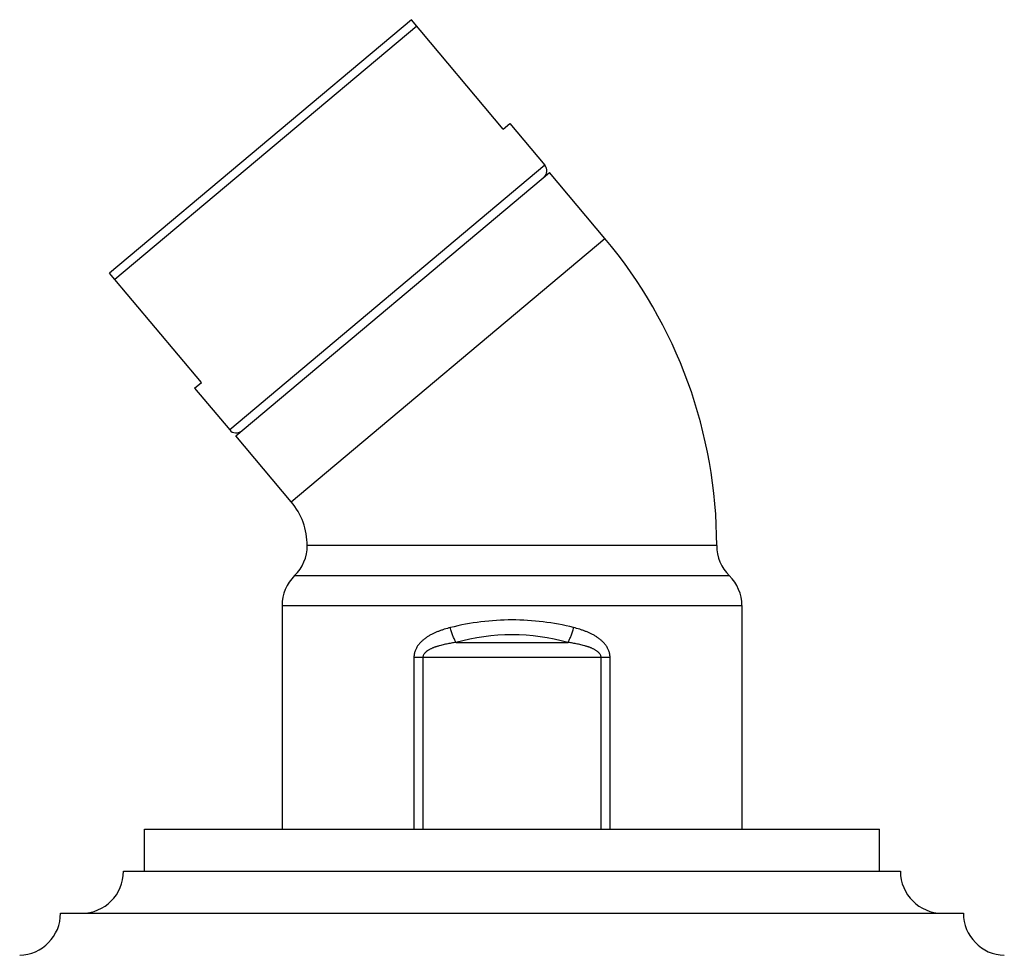
# Model space of a CAD drawing. Units: inches. Extents: x 4.96 to 7.46, y 1.39 to 6.57.
# Drawn here: x 5.03 to 7.38, y 4.35 to 6.57 of the extents above; entities that cross this region are included whole.
import ezdxf

# ---------------------------------------------------------------- set-up
doc = ezdxf.new("R2010")
doc.units = ezdxf.units.IN
doc.header["$LTSCALE"] = 0.64311
doc.header["$MEASUREMENT"] = 0
doc.layers.get('0').update_dxf_attribs({"linetype": 'CONTINUOUS'})

msp = doc.modelspace()

# ---------------------------------------------------------------- linework, layer by layer
at = {"color": 6, "linetype": 'Continuous'}
for p, q in [((5.9668, 6.5745), (5.2482, 5.9716)), ((6.1853, 6.3141), (5.9668, 6.5745)), ((6.1853, 6.3141), (6.2014, 6.3276)), ((6.2014, 6.3276), (6.285, 6.228)), ((5.549, 5.5843), (6.2959, 6.211)), ((6.4278, 6.0539), (6.2959, 6.211)), ((5.4668, 5.7111), (5.2482, 5.9716)), ((5.4507, 5.6976), (5.4668, 5.7111)), ((5.4507, 5.6976), (5.5343, 5.598)), ((5.6809, 5.4271), (5.549, 5.5843)), ((6.6939, 5.3227), (5.7189, 5.3227)), ((5.6589, 5.1799), (5.6589, 4.6477)), ((6.7539, 5.1799), (6.7539, 4.6477)), ((5.3314, 4.5477), (5.3314, 4.6477)), ((5.3314, 4.6477), (7.0814, 4.6477)), ((7.0814, 4.5477), (7.0814, 4.6477)), ((5.2814, 4.5477), (7.1314, 4.5477)), ((5.1314, 4.4477), (7.2814, 4.4477))]:
    msp.add_line(p, q, dxfattribs=at)
at = {"color": 9, "linetype": 'Continuous'}
for p, q in [((5.9796, 6.5592), (5.2611, 5.9563)), ((6.285, 6.228), (5.5343, 5.598)), ((5.6809, 5.4271), (6.4278, 6.0539)), ((5.6889, 5.2513), (6.7239, 5.2513)), ((5.6589, 5.1799), (6.7539, 5.1799)), ((6.0731, 5.0923), (6.3398, 5.0923)), ((5.973, 5.057), (5.973, 4.6477)), ((5.973, 5.057), (6.4399, 5.057)), ((5.9943, 5.057), (5.9943, 4.6477)), ((6.4186, 4.6477), (6.4186, 5.057)), ((6.4399, 4.6477), (6.4399, 5.057))]:
    msp.add_line(p, q, dxfattribs=at)
at = {"color": 6, "linetype": 'Continuous'}
for centre, radius, start, end in [((6.2697, 6.2151), 0.02, 310, 40), ((5.5564, 5.3227), 1.1375, 0, 40), ((5.5496, 5.6109), 0.02, 220, 310), ((5.5564, 5.3227), 0.1625, 0, 40), ((5.6189, 5.3227), 0.1, 314.427, 360), ((6.7939, 5.3227), 0.1, 180, 225.573), ((5.7589, 5.1799), 0.1, 134.427, 180), ((6.6539, 5.1799), 0.1, 0, 45.573), ((5.1814, 4.5477), 0.1, 270, 360), ((7.2314, 4.5477), 0.1, 180, 270), ((5.0314, 4.4477), 0.1, 271.5632, 360), ((7.3814, 4.4477), 0.1, 180, 268.4368)]:
    msp.add_arc(centre, radius, start, end, dxfattribs=at)
at = {"color": 9, "linetype": 'Continuous'}
for centre, radius, start, end in [((6.2063, 4.5467), 0.5992, 89.9829, 104.1623), ((6.2067, 4.5467), 0.5992, 75.8405, 90.0201), ((6.2064, 4.613), 0.4975, 74.4497, 105.5502)]:
    msp.add_arc(centre, radius, start, end, dxfattribs=at)
for points, start_tangent, end_tangent in [([(6.0597, 5.1277), (6.0453, 5.1236), (6.0382, 5.1213), (6.0312, 5.1187), (6.0244, 5.1159), (6.0177, 5.1127), (6.0111, 5.1093), (6.0048, 5.1054), (6.0017, 5.1034), (5.9988, 5.1012), (5.9958, 5.0989), (5.993, 5.0965), (5.9903, 5.094), (5.9877, 5.0913), (5.9853, 5.0885), (5.9829, 5.0855), (5.9808, 5.0824), (5.9789, 5.0791), (5.9772, 5.0757), (5.9757, 5.0722), (5.9745, 5.0685), (5.9737, 5.0647), (5.9732, 5.0609), (5.973, 5.057)], (-0.969513, -0.245042), (0.001239, -0.999999)), ([(6.0731, 5.0923), (6.0712, 5.0959), (6.0693, 5.0998), (6.0675, 5.104), (6.0658, 5.1084), (6.0641, 5.113), (6.0625, 5.1178), (6.061, 5.1227), (6.0597, 5.1277)], (-0.4863, 0.873792), (-0.250067, 0.968229)), ([(6.3398, 5.0923), (6.3417, 5.0959), (6.3435, 5.0998), (6.3454, 5.104), (6.3471, 5.1084), (6.3488, 5.113), (6.3504, 5.1178), (6.3519, 5.1227), (6.3532, 5.1277)], (0.486296, 0.873794), (0.250064, 0.968229)), ([(6.4399, 5.057), (6.4397, 5.0609), (6.4392, 5.0647), (6.4383, 5.0685), (6.4372, 5.0722), (6.4357, 5.0757), (6.434, 5.0791), (6.4321, 5.0824), (6.4299, 5.0855), (6.4276, 5.0885), (6.4252, 5.0913), (6.4226, 5.094), (6.4199, 5.0965), (6.417, 5.0989), (6.4141, 5.1012), (6.4111, 5.1034), (6.4081, 5.1054), (6.4018, 5.1093), (6.3952, 5.1127), (6.3885, 5.1159), (6.3817, 5.1187), (6.3747, 5.1213), (6.3676, 5.1236), (6.3532, 5.1277)], (0.001234, 0.999999), (-0.969512, 0.245042)), ([(6.0731, 5.0923), (6.0618, 5.0906), (6.0562, 5.0896), (6.0506, 5.0886), (6.0451, 5.0874), (6.0395, 5.0861), (6.034, 5.0846), (6.0313, 5.0838), (6.0286, 5.083), (6.0259, 5.0821), (6.0232, 5.0812), (6.0206, 5.0802), (6.018, 5.0792), (6.0154, 5.0781), (6.0128, 5.0769), (6.0103, 5.0756), (6.0078, 5.0742), (6.0031, 5.0711), (6.0009, 5.0692), (5.9999, 5.0683), (5.9989, 5.0672), (5.998, 5.0662), (5.9971, 5.065), (5.9956, 5.0626), (5.9947, 5.0598), (5.9943, 5.057)], (-0.990462, -0.137784), (0.001147, -0.999999)), ([(6.4186, 5.057), (6.4182, 5.0598), (6.4173, 5.0626), (6.4158, 5.065), (6.4149, 5.0662), (6.414, 5.0672), (6.413, 5.0683), (6.412, 5.0692), (6.4098, 5.0711), (6.4075, 5.0727), (6.4051, 5.0742), (6.4026, 5.0756), (6.4001, 5.0769), (6.3975, 5.0781), (6.3949, 5.0792), (6.3923, 5.0802), (6.3896, 5.0812), (6.387, 5.0821), (6.3843, 5.083), (6.3816, 5.0838), (6.3788, 5.0846), (6.3734, 5.0861), (6.3678, 5.0874), (6.3623, 5.0886), (6.3567, 5.0896), (6.3511, 5.0906), (6.3398, 5.0923)], (0.001144, 0.999999), (-0.990462, 0.137785))]:
    msp.add_spline(points, degree=3, dxfattribs=dict(at, start_tangent=start_tangent, end_tangent=end_tangent))

doc.saveas('drawing.dxf')
